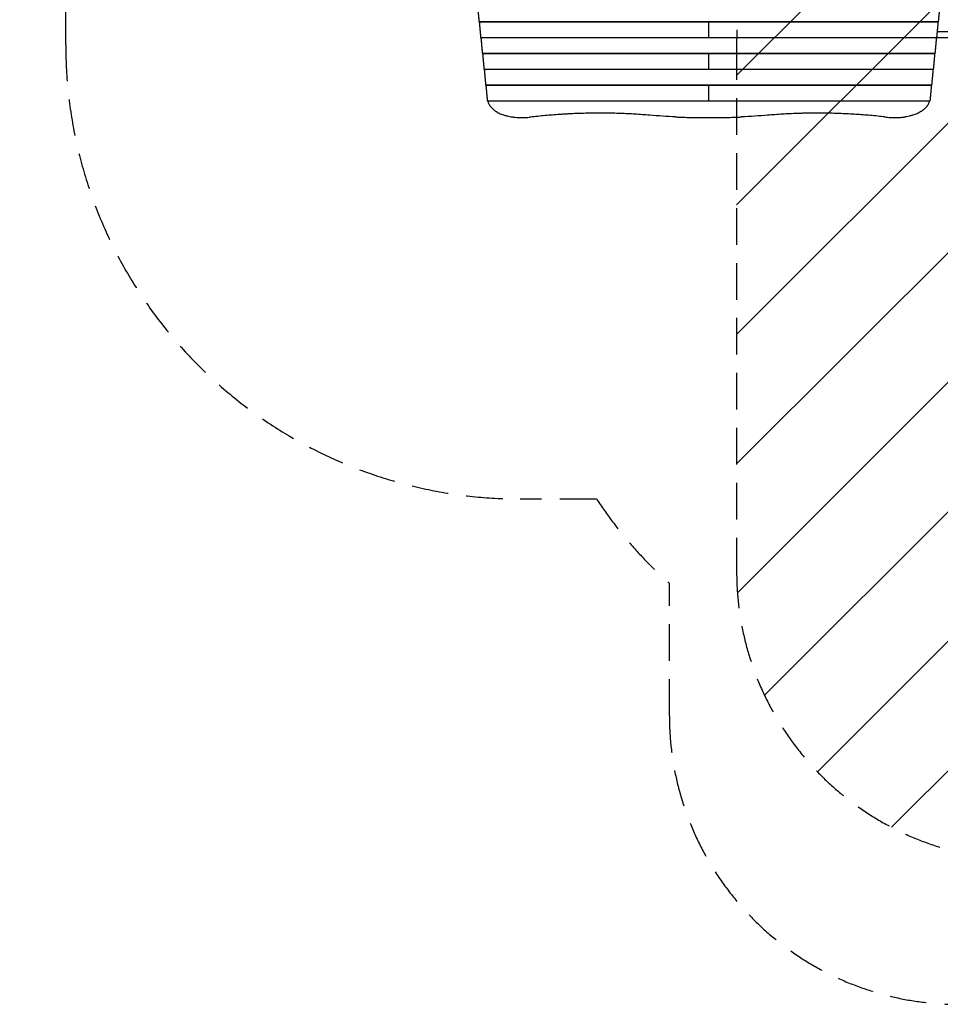
# Model space of a CAD drawing. Units: millimetres. Extents: x -3071 to 2848, y -3888 to 3621.
# Drawn here: x -3071 to 118, y -3888 to -475 of the extents above; entities that cross this region are included whole.
import ezdxf

# ---------------------------------------------------------------- set-up
doc = ezdxf.new("R2010")
doc.units = ezdxf.units.MM
doc.header["$LTSCALE"] = 20
doc.linetypes.add('HIDDEN', pattern=[9.525, 6.35, -3.175])
for name, color, linetype in [('2d', 230, 'Continuous'), ('AS-Free_Space', 31, 'HIDDEN'), ('AS-Free_Space_Hatch', 31, 'Continuous'), ('AS-SafetyZone', 5, 'HIDDEN')]:
    doc.layers.add(name, color=color, linetype=linetype)

msp = doc.modelspace()

# ---------------------------------------------------------------- hatches: boundary and pattern name
at = {"layer": 'AS-Free_Space_Hatch'}
h = msp.add_hatch(dxfattribs=at)
h.set_pattern_fill('ANSI31', color=256, scale=100)
h.set_pattern_definition([(45, (-31.8, -561.48), (-224.506, 224.506), [])])
edge = h.paths.add_edge_path()
edge.add_line((828.8, 443.5), (412.7, 443.5))
edge.add_arc((412.7, -556.5), 1000, 90, 180)
edge.add_line((-587.3, -556.5), (-587.3, -2388.2))
edge.add_arc((412.7, -2388.2), 1000, 180, 270)
edge.add_line((412.7, -3388.2), (828.8, -3388.2))
edge.add_arc((828.8, -2388.2), 1000, 270, 360)
edge.add_line((1828.8, -2388.2), (1828.8, -556.5))
edge.add_arc((828.8, -556.5), 1000, 0, 90)

# ---------------------------------------------------------------- linework, layer by layer
at = {"layer": '2d'}
for p, q in [((111.1, -482.6), (-1479.7, -482.6)), ((111, -483.3), (-1479.6, -483.3)), ((-684.3, -483.3), (-684.3, -538.2)), ((105.4, -537.5), (-1474, -537.5)), ((105.2, -538.2), (-1473.8, -538.2)), ((236.2, -537.5), (105.4, -537.5)), ((236.2, -516.5), (107.4, -516.5)), ((99.6, -592.4), (-1468.2, -592.4)), ((99.5, -593.1), (-1468.1, -593.1)), ((-684.3, -593.1), (-684.3, -648)), ((93.9, -647.3), (-1462.4, -647.3)), ((93.7, -648), (-1462.3, -648)), ((88.1, -702.2), (-1456.7, -702.2)), ((88, -702.9), (-1456.6, -702.9)), ((-684.3, -702.9), (-684.3, -757.8)), ((82.4, -757.1), (-1450.9, -757.1)), ((82.2, -757.8), (-1450.8, -757.8))]:
    msp.add_line(p, q, dxfattribs=at)
for points, weights in [([(-1484.6, -428.4), (-1483, -448.4), (-1481.4, -466.5), (-1479.7, -482.6)], [0.998789682598, 0.997140347883, 0.997543787017, 1]), ([(116, -428.4), (114.4, -448.4), (112.8, -466.5), (111.1, -482.6)], [0.998789682598, 0.997140347883, 0.997543787017, 1]), ([(-1479.7, -482.6), (-1479.7, -483), (-1479.6, -483.3), (-1479.6, -483.3)], [1, 0.931520297018, 0.886726237864, 0.865617822537]), ([(-1478.9, -483.3), (-1477.2, -503.3), (-1475.6, -521.4), (-1474, -537.5)], [0.998789682598, 0.997140347883, 0.997543787017, 1]), ([(110.3, -483.3), (108.7, -503.3), (107, -521.4), (105.4, -537.5)], [0.998789682598, 0.997140347883, 0.997543787017, 1]), ([(111.1, -482.6), (111.1, -483), (111, -483.3), (111, -483.3)], [1, 0.931520297018, 0.886726237864, 0.865617822537]), ([(-1474, -537.5), (-1473.9, -537.9), (-1473.9, -538.2), (-1473.8, -538.2)], [1, 0.931520297018, 0.886726237864, 0.865617822537]), ([(-1473.1, -538.2), (-1471.5, -558.2), (-1469.8, -576.3), (-1468.2, -592.4)], [0.998789682598, 0.997140347883, 0.997543787017, 1]), ([(104.5, -538.2), (102.9, -558.2), (101.3, -576.3), (99.6, -592.4)], [0.998789682598, 0.997140347883, 0.997543787017, 1]), ([(105.4, -537.5), (105.3, -537.9), (105.3, -538.2), (105.2, -538.2)], [1, 0.931520297018, 0.886726237864, 0.865617822537]), ([(-1468.2, -592.4), (-1468.2, -592.8), (-1468.1, -593.1), (-1468.1, -593.1)], [1, 0.931520297018, 0.886726237864, 0.865617822537]), ([(-1467.4, -593.1), (-1465.7, -613.1), (-1464.1, -631.2), (-1462.4, -647.3)], [0.998789682598, 0.997140347883, 0.997543787017, 1]), ([(98.8, -593.1), (97.2, -613.1), (95.5, -631.2), (93.9, -647.3)], [0.998789682598, 0.997140347883, 0.997543787017, 1]), ([(99.6, -592.4), (99.6, -592.8), (99.5, -593.1), (99.5, -593.1)], [1, 0.931520297018, 0.886726237864, 0.865617822537]), ([(-1462.4, -647.3), (-1462.4, -647.7), (-1462.4, -648), (-1462.3, -648)], [1, 0.931520297018, 0.886726237864, 0.865617822537]), ([(-1461.6, -648), (-1460, -668), (-1458.3, -686.1), (-1456.7, -702.2)], [0.998789682598, 0.997140347883, 0.997543787017, 1]), ([(93, -648), (91.4, -668), (89.8, -686.1), (88.1, -702.2)], [0.998789682598, 0.997140347883, 0.997543787017, 1]), ([(93.9, -647.3), (93.8, -647.7), (93.8, -648), (93.7, -648)], [1, 0.931520297018, 0.886726237864, 0.865617822537]), ([(-1456.7, -702.2), (-1456.6, -702.6), (-1456.6, -702.9), (-1456.6, -702.9)], [1, 0.931520297018, 0.886726237864, 0.865617822537]), ([(-1455.9, -702.9), (-1454.2, -722.9), (-1452.6, -741), (-1450.9, -757.1)], [0.998789682598, 0.997140347883, 0.997543787017, 1]), ([(87.3, -702.9), (85.6, -722.9), (84, -741), (82.4, -757.1)], [0.998789682598, 0.997140347883, 0.997543787017, 1]), ([(88.1, -702.2), (88.1, -702.6), (88, -702.9), (88, -702.9)], [1, 0.931520297018, 0.886726237864, 0.865617822537]), ([(-1450.9, -757.1), (-1450.9, -757.3), (-1450.9, -757.4), (-1450.9, -757.5)], [1, 0.995622822805, 0.995622822805, 1]), ([(82.4, -757.1), (82.3, -757.3), (82.3, -757.4), (82.3, -757.5)], [1, 0.995622822805, 0.995622822805, 1])]:
    msp.add_rational_spline(points, weights, degree=3, dxfattribs=at)
for points in [[(-1450.9, -757.5), (-1450.9, -757.7), (-1450.8, -757.8), (-1450.8, -757.8)], [(82.3, -757.5), (82.3, -757.7), (82.2, -757.8), (82.2, -757.8)], [(-1295.1, -812), (-1298.2, -812.3), (-1301.4, -812.7), (-1304.6, -813)], [(-798.6, -812), (-828.7, -810.6), (-858.7, -808.7), (-888.6, -806.2)], [(-480, -806.2), (-509.9, -808.7), (-539.8, -810.6), (-570, -812)], [(-73.5, -812), (-70.3, -812.3), (-67.2, -812.7), (-64, -813)]]:
    msp.add_open_spline(points, degree=3, dxfattribs=at)
for points, knots in [([(-1449.2, -757.8), (-1449, -758.4), (-1448.8, -759.1), (-1447.3, -763.6), (-1445.7, -767.2), (-1443, -771.7), (-1442.4, -772.6), (-1441.2, -774.3), (-1440.6, -775.2), (-1438.7, -777.7), (-1437.3, -779.3), (-1432.8, -784), (-1429.4, -787), (-1424.7, -790.5), (-1423.7, -791.1), (-1421.7, -792.5), (-1420.7, -793.1), (-1417.6, -795), (-1415.4, -796.3), (-1408.7, -799.7), (-1403.9, -801.8), (-1396.3, -804.6), (-1393.7, -805.4), (-1389.7, -806.7), (-1388.3, -807.1), (-1385.6, -807.8), (-1384.2, -808.2), (-1377.2, -809.9), (-1371.5, -811.1), (-1365.5, -812)], [0.0151832, 0.0151832, 0.0151832, 0.0151832, 0.0183866, 0.0183866, 0.0367731, 0.0367731, 0.0413698, 0.0413698, 0.0459664, 0.0459664, 0.0551597, 0.0551597, 0.0735463, 0.0735463, 0.0781429, 0.0781429, 0.0827396, 0.0827396, 0.0919329, 0.0919329, 0.1103194, 0.1103194, 0.1195127, 0.1195127, 0.1241094, 0.1241094, 0.128706, 0.128706, 0.1470926, 0.1470926, 0.1470926, 0.1470926]), ([(80.6, -757.8), (80.4, -758.4), (80.2, -759.1), (78.7, -763.6), (77.1, -767.2), (74.4, -771.7), (73.8, -772.6), (72.6, -774.3), (72, -775.2), (70.1, -777.7), (68.7, -779.3), (64.2, -784), (60.9, -787), (56.1, -790.5), (55.2, -791.1), (53.2, -792.5), (52.1, -793.1), (49, -795), (46.8, -796.3), (40.1, -799.7), (35.4, -801.8), (27.8, -804.6), (25.1, -805.4), (21.1, -806.7), (19.7, -807.1), (17, -807.8), (15.6, -808.2), (8.7, -809.9), (2.9, -811.1), (-3.1, -812)], [0.0151832, 0.0151832, 0.0151832, 0.0151832, 0.0183866, 0.0183866, 0.0367731, 0.0367731, 0.0413698, 0.0413698, 0.0459664, 0.0459664, 0.0551597, 0.0551597, 0.0735463, 0.0735463, 0.0781429, 0.0781429, 0.0827396, 0.0827396, 0.0919329, 0.0919329, 0.1103194, 0.1103194, 0.1195127, 0.1195127, 0.1241094, 0.1241094, 0.128706, 0.128706, 0.1470926, 0.1470926, 0.1470926, 0.1470926]), ([(-1365.5, -812), (-1364.2, -812.2), (-1363, -812.3), (-1356.6, -813.2), (-1351.5, -813.7), (-1341.3, -814.4), (-1336.1, -814.5), (-1326, -814.5), (-1320.8, -814.4), (-1312, -813.8), (-1308.3, -813.5), (-1304.6, -813)], [211.961911, 211.961911, 211.961911, 211.961911, 215.839055, 215.839055, 231.087848, 231.087848, 246.336641, 246.336641, 261.585434, 261.585434, 272.632996, 272.632996, 272.632996, 272.632996]), ([(-888.6, -806.2), (-905.5, -804.8), (-922.4, -803.5), (-956.3, -801.5), (-973.2, -800.7), (-1007.1, -799.5), (-1041, -798.7), (-1074.9, -798.8), (-1108.9, -799.3), (-1125.9, -799.7), (-1151.4, -800.7), (-1159.9, -801.1), (-1172.6, -801.8), (-1176.9, -802), (-1185.4, -802.5), (-1189.6, -802.8), (-1210.9, -804.2), (-1227.8, -805.5), (-1261.5, -808.4), (-1278.3, -810.1), (-1295.1, -812)], [0, 0, 0, 0, 0.0508884, 0.0508884, 0.1017769, 0.1017769, 0.1526653, 0.2035538, 0.2035538, 0.2544422, 0.2544422, 0.2798865, 0.2798865, 0.2926086, 0.2926086, 0.3053307, 0.3053307, 0.3562191, 0.3562191, 0.4071076, 0.4071076, 0.4071076, 0.4071076]), ([(-798.6, -812), (-794, -812.2), (-789.5, -812.4), (-767.9, -813.2), (-751, -813.7), (-717.4, -814.4), (-700.8, -814.5), (-667.8, -814.5), (-651.1, -814.4), (-617.6, -813.7), (-600.7, -813.2), (-579.1, -812.4), (-574.5, -812.2), (-570, -812)], [679.572052, 679.572052, 679.572052, 679.572052, 692.877208, 692.877208, 742.368437, 742.368437, 791.859666, 791.859666, 841.350895, 841.350895, 890.842124, 890.842124, 904.14728, 904.14728, 904.14728, 904.14728]), ([(-73.5, -812), (-90.2, -810.1), (-107, -808.4), (-140.6, -805.5), (-157.4, -804.2), (-191.1, -802), (-208, -801.1), (-241.9, -799.8), (-258.8, -799.3), (-292.8, -798.8), (-309.8, -798.7), (-335.3, -799), (-343.8, -799.1), (-356.6, -799.4), (-360.9, -799.5), (-369.5, -799.8), (-373.7, -799.9), (-395.1, -800.7), (-412.1, -801.5), (-446.1, -803.5), (-463.1, -804.8), (-480, -806.2)], [0, 0, 0, 0, 0.0508886, 0.0508886, 0.1017771, 0.1017771, 0.1526657, 0.1526657, 0.2035543, 0.2035543, 0.2544428, 0.2544428, 0.2798871, 0.2798871, 0.2926092, 0.2926092, 0.3053314, 0.3053314, 0.3562199, 0.3562199, 0.4071085, 0.4071085, 0.4071085, 0.4071085]), ([(-64, -813), (-60.3, -813.5), (-56.6, -813.8), (-47.8, -814.4), (-42.6, -814.5), (-32.5, -814.5), (-27.3, -814.4), (-17.1, -813.7), (-12, -813.2), (-5.6, -812.3), (-4.3, -812.2), (-3.1, -812)], [220.040286, 220.040286, 220.040286, 220.040286, 231.087848, 231.087848, 246.336641, 246.336641, 261.585434, 261.585434, 276.834227, 276.834227, 280.71137, 280.71137, 280.71137, 280.71137])]:
    msp.add_open_spline(points, degree=3, knots=knots, dxfattribs=at)
at = {"layer": 'AS-Free_Space'}
msp.add_lwpolyline([(828.8, 443.5), (412.7, 443.5, 0.414214), (-587.3, -556.5), (-587.3, -2388.2, 0.414214), (412.7, -3388.2), (828.8, -3388.2, 0.414214), (1828.8, -2388.2), (1828.8, -556.5, 0.414214)], format="xyb", close=True, dxfattribs=at)
at = {"layer": 'AS-SafetyZone'}
msp.add_lwpolyline([(-332.9, 3293.8, -0.103465), (268.3, 3419.5), (973.1, 3419.5, -0.395629), (2470.2, 2015.2, -0.069771), (2598, 1595.4, -0.143844), (2848.2, 743.5), (2848.2, -561.5, -0.157121), (2552, -1480.9, -0.183997), (2061.6, -2429.5), (2061.6, -2888.2, -0.414214), (1061.6, -3888.2), (179.7, -3888.2, -0.414214), (-820.3, -2888.2), (-820.3, -2429.4, -0.064734), (-1072.9, -2136.5), (-1336.8, -2136.5, -0.414214), (-2911.8, -561.5), (-2911.8, -1.9, -0.116831), (-3071.2, 671), (-3071.2, 2121, -0.414214), (-1571.2, 3621), (-1291.2, 3621), (-1268.2, 3621, -0.169909)], format="xyb", close=True, dxfattribs=at)

doc.saveas('drawing.dxf')
